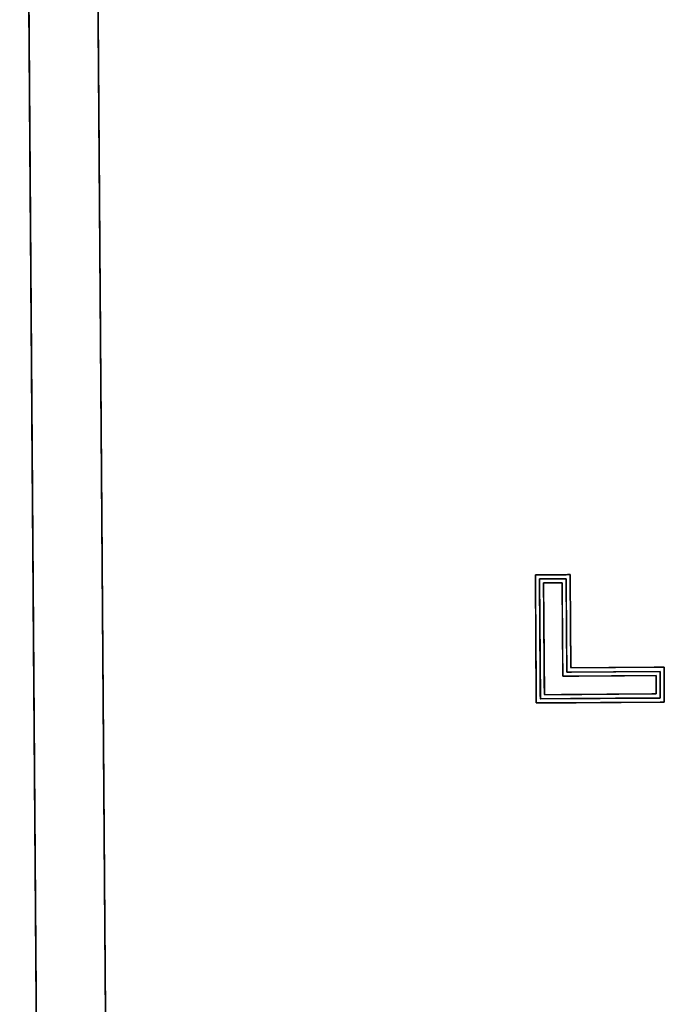
# Model space of a CAD drawing. Units: millimetres. Extents: x 5 to 1169, y 20 to 821.
# Drawn here: x 497 to 503, y 163 to 172 of the extents above; entities that cross this region are included whole.
import ezdxf

# ---------------------------------------------------------------- set-up
doc = ezdxf.new("R2010")
doc.units = ezdxf.units.MM
doc.layers.add('Seri', color=7, linetype='Continuous')

msp = doc.modelspace()

# ---------------------------------------------------------------- linework, layer by layer
at = {"layer": 'Seri', "color": 7, "linetype": 'Continuous'}
for points, knots in [([(497.8651, 184.1425), (497.862, 184.1425), (497.8533, 184.1424), (497.8392, 184.1423), (497.8205, 184.1422), (497.7975, 184.142), (497.7707, 184.1418), (497.7407, 184.1416), (497.708, 184.1413), (497.673, 184.1411), (497.6363, 184.1408), (497.5983, 184.1405), (497.5596, 184.1403), (497.5206, 184.14), (497.4819, 184.1397), (497.4439, 184.1394), (497.4072, 184.1391), (497.3722, 184.1389), (497.3394, 184.1386), (497.3094, 184.1384), (497.2827, 184.1382), (497.2597, 184.1381), (497.2409, 184.1379), (497.2269, 184.1378), (497.2181, 184.1377), (497.2151, 184.1377), (497.2167, 183.9243), (497.2212, 183.3073), (497.2284, 182.3219), (497.2381, 181.0031), (497.25, 179.3861), (497.2639, 177.5059), (497.2794, 175.3976), (497.2963, 173.0964), (497.3144, 170.6372), (497.3333, 168.0553), (497.353, 165.3856), (497.373, 162.6633), (497.3931, 159.9234), (497.4131, 157.2011), (497.4328, 154.5314), (497.4518, 151.9494), (497.4698, 149.4903), (497.4868, 147.189), (497.5023, 145.0808), (497.5161, 143.2006), (497.528, 141.5836), (497.5377, 140.2648), (497.5449, 139.2794), (497.5494, 138.6624), (497.551, 138.449), (497.5541, 138.449), (497.5628, 138.449), (497.5768, 138.4491), (497.5956, 138.4493), (497.6186, 138.4495), (497.6454, 138.4497), (497.6754, 138.4499), (497.7081, 138.4501), (497.7431, 138.4504), (497.7798, 138.4506), (497.8178, 138.4509), (497.8565, 138.4512), (497.8955, 138.4515), (497.9342, 138.4518), (497.9722, 138.4521), (498.0089, 138.4523), (498.0439, 138.4526), (498.0767, 138.4528), (498.1067, 138.453), (498.1334, 138.4532), (498.1564, 138.4534), (498.1752, 138.4535), (498.1892, 138.4537), (498.198, 138.4537), (498.201, 138.4537), (498.1994, 138.6672), (498.1949, 139.2842), (498.1876, 140.2696), (498.178, 141.5884), (498.1661, 143.2054), (498.1522, 145.0856), (498.1367, 147.1938), (498.1198, 149.4951), (498.1017, 151.9542), (498.0828, 154.5362), (498.0631, 157.2059), (498.0431, 159.9282), (498.023, 162.6681), (498.0029, 165.3904), (497.9833, 168.0601), (497.9643, 170.642), (497.9463, 173.1012), (497.9293, 175.4024), (497.9138, 177.5107), (497.9, 179.3909), (497.8881, 181.0079), (497.8784, 182.3266), (497.8712, 183.3121), (497.8666, 183.929), (497.8651, 184.1425)], [0, 0, 0.000033, 0.000127, 0.000279, 0.000481, 0.000729, 0.001018, 0.001342, 0.001695, 0.002072, 0.002469, 0.002879, 0.003296, 0.003717, 0.004135, 0.004545, 0.004941, 0.005318, 0.005672, 0.005995, 0.006284, 0.006532, 0.006735, 0.006886, 0.006981, 0.007013, 0.009317, 0.015974, 0.026607, 0.040836, 0.058284, 0.078571, 0.10132, 0.12615, 0.152685, 0.180545, 0.209351, 0.238725, 0.268288, 0.297663, 0.326469, 0.354328, 0.380863, 0.405694, 0.428442, 0.448729, 0.466177, 0.480407, 0.491039, 0.497697, 0.5, 0.500033, 0.500127, 0.500279, 0.500481, 0.500729, 0.501018, 0.501342, 0.501695, 0.502072, 0.502469, 0.502879, 0.503296, 0.503717, 0.504135, 0.504545, 0.504941, 0.505318, 0.505672, 0.505995, 0.506284, 0.506532, 0.506735, 0.506886, 0.506981, 0.507013, 0.509317, 0.515974, 0.526607, 0.540836, 0.558284, 0.578571, 0.60132, 0.62615, 0.652685, 0.680545, 0.709351, 0.738725, 0.768288, 0.797663, 0.826469, 0.854328, 0.880863, 0.905694, 0.928442, 0.948729, 0.966177, 0.980407, 0.991039, 0.997697, 1, 1]), ([(502.3809, 167.1038), (502.3813, 167.0464), (502.3824, 166.9016), (502.3838, 166.7105), (502.3852, 166.5143), (502.3864, 166.354), (502.387, 166.2709), (502.4203, 166.2672), (502.5471, 166.2681), (502.7305, 166.2695), (502.9293, 166.271), (503.1024, 166.2722), (503.2087, 166.273), (503.2246, 166.2731), (503.2294, 166.2732), (503.2373, 166.2732), (503.2464, 166.2733), (503.2547, 166.2733), (503.2605, 166.2734), (503.262, 166.2732), (503.262, 166.2694), (503.2621, 166.2621), (503.2621, 166.2532), (503.2622, 166.2445), (503.2623, 166.2379), (503.2623, 166.2353), (503.2624, 166.2181), (503.2627, 166.1749), (503.2631, 166.1178), (503.2636, 166.0592), (503.2639, 166.0113), (503.2641, 165.9865), (503.2641, 165.9838), (503.2642, 165.978), (503.2642, 165.9697), (503.2643, 165.9606), (503.2644, 165.9527), (503.2644, 165.9479), (503.2637, 165.9472), (503.2589, 165.9472), (503.251, 165.9471), (503.2419, 165.947), (503.2336, 165.947), (503.2278, 165.9469), (503.221, 165.9469), (503.1093, 165.9461), (502.8939, 165.9445), (502.6301, 165.9425), (502.3732, 165.9407), (502.1785, 165.9392), (502.1013, 165.9387), (502.0987, 165.9386), (502.0921, 165.9386), (502.0834, 165.9385), (502.0745, 165.9385), (502.0672, 165.9384), (502.0634, 165.9384), (502.0632, 165.9399), (502.0632, 165.9457), (502.0631, 165.954), (502.063, 165.9631), (502.063, 165.9709), (502.063, 165.9758), (502.0628, 165.9969), (502.0617, 166.1398), (502.06, 166.3725), (502.0581, 166.6397), (502.0563, 166.8862), (502.055, 167.0567), (502.0547, 167.1016), (502.0546, 167.1054), (502.0546, 167.1127), (502.0545, 167.1216), (502.0545, 167.1303), (502.0544, 167.1369), (502.0544, 167.1395), (502.057, 167.1396), (502.0636, 167.1396), (502.0723, 167.1397), (502.0812, 167.1397), (502.0885, 167.1398), (502.0923, 167.1398), (502.1024, 167.1399), (502.1403, 167.1402), (502.1951, 167.1406), (502.2545, 167.141), (502.3062, 167.1414), (502.3379, 167.1416), (502.3432, 167.1417), (502.348, 167.1417), (502.3559, 167.1418), (502.365, 167.1418), (502.3733, 167.1419), (502.3791, 167.1419), (502.3806, 167.1418), (502.3806, 167.138), (502.3807, 167.1307), (502.3807, 167.1217), (502.3808, 167.113), (502.3809, 167.1065), (502.3809, 167.1038)], [0, 0, 0.011962, 0.042133, 0.081946, 0.122829, 0.156214, 0.173532, 0.180509, 0.206931, 0.245137, 0.286556, 0.322619, 0.344757, 0.34807, 0.349078, 0.35072, 0.352606, 0.354345, 0.355548, 0.355866, 0.356654, 0.358174, 0.360035, 0.361847, 0.363221, 0.363766, 0.367339, 0.376352, 0.388245, 0.400457, 0.41043, 0.415603, 0.416162, 0.417365, 0.419104, 0.42099, 0.422632, 0.42364, 0.423844, 0.424851, 0.426493, 0.428379, 0.430118, 0.431321, 0.432731, 0.45601, 0.500888, 0.555846, 0.609364, 0.649922, 0.666001, 0.666546, 0.667919, 0.669732, 0.671593, 0.673113, 0.673901, 0.674219, 0.675422, 0.677161, 0.679047, 0.680688, 0.681696, 0.6861, 0.715859, 0.764337, 0.820014, 0.871372, 0.906891, 0.916242, 0.917031, 0.918551, 0.920412, 0.922224, 0.923598, 0.924142, 0.924687, 0.926061, 0.927873, 0.929734, 0.931254, 0.932042, 0.934149, 0.942042, 0.953455, 0.965828, 0.976601, 0.983214, 0.984305, 0.985313, 0.986954, 0.98884, 0.990579, 0.991782, 0.9921, 0.992888, 0.994408, 0.996269, 0.998082, 0.999455, 1, 1]), ([(502.3492, 166.2286), (502.3491, 166.2377), (502.3489, 166.2634), (502.3487, 166.3034), (502.3483, 166.3556), (502.3478, 166.4176), (502.3473, 166.4871), (502.3468, 166.562), (502.3462, 166.6398), (502.3456, 166.7185), (502.345, 166.7956), (502.3445, 166.8689), (502.344, 166.9362), (502.3436, 166.9951), (502.3432, 167.0435), (502.343, 167.0791), (502.3428, 167.0995), (502.3425, 167.1036), (502.3382, 167.1035), (502.3294, 167.1035), (502.3168, 167.1034), (502.3009, 167.1033), (502.2824, 167.1031), (502.2619, 167.103), (502.2402, 167.1028), (502.2178, 167.1026), (502.1954, 167.1025), (502.1736, 167.1023), (502.1532, 167.1022), (502.1347, 167.102), (502.1188, 167.1019), (502.1061, 167.1018), (502.0973, 167.1018), (502.0931, 167.1017), (502.0928, 167.0965), (502.093, 167.0702), (502.0933, 167.0245), (502.0938, 166.9623), (502.0944, 166.8865), (502.095, 166.8), (502.0957, 166.7057), (502.0964, 166.6066), (502.0972, 166.5055), (502.0979, 166.4054), (502.0986, 166.3092), (502.0993, 166.2197), (502.0998, 166.14), (502.1003, 166.073), (502.1007, 166.0215), (502.101, 165.9884), (502.101, 165.9768), (502.1127, 165.9768), (502.1458, 165.9771), (502.1973, 165.9775), (502.2643, 165.978), (502.344, 165.9785), (502.4335, 165.9792), (502.5297, 165.9799), (502.6298, 165.9806), (502.7309, 165.9814), (502.83, 165.9821), (502.9243, 165.9828), (503.0108, 165.9834), (503.0866, 165.984), (503.1488, 165.9845), (503.1945, 165.9848), (503.2208, 165.985), (503.226, 165.9853), (503.226, 165.9896), (503.2259, 165.9984), (503.2258, 166.011), (503.2257, 166.0269), (503.2256, 166.0454), (503.2254, 166.0659), (503.2253, 166.0876), (503.2251, 166.11), (503.2249, 166.1324), (503.2248, 166.1542), (503.2246, 166.1746), (503.2245, 166.1931), (503.2244, 166.209), (503.2243, 166.2217), (503.2242, 166.2305), (503.2242, 166.2347), (503.2201, 166.235), (503.1997, 166.2348), (503.1642, 166.2346), (503.1158, 166.2342), (503.0568, 166.2338), (502.9895, 166.2333), (502.9162, 166.2328), (502.8391, 166.2322), (502.7605, 166.2316), (502.6826, 166.231), (502.6077, 166.2305), (502.5382, 166.23), (502.4762, 166.2295), (502.424, 166.2291), (502.384, 166.2288), (502.3583, 166.2287), (502.3492, 166.2286)], [0, 0, 0.002017, 0.00773, 0.016636, 0.028231, 0.042011, 0.057471, 0.074107, 0.091415, 0.108892, 0.126032, 0.142332, 0.157288, 0.170395, 0.18115, 0.189048, 0.193585, 0.194496, 0.195441, 0.197393, 0.20021, 0.203747, 0.20786, 0.212405, 0.217238, 0.222215, 0.227193, 0.232026, 0.236571, 0.240684, 0.244221, 0.247038, 0.24899, 0.249934, 0.251105, 0.256938, 0.267093, 0.28092, 0.297773, 0.317001, 0.337959, 0.359996, 0.382466, 0.40472, 0.426109, 0.445986, 0.463703, 0.478611, 0.490061, 0.497407, 0.5, 0.502593, 0.509939, 0.521389, 0.536297, 0.554014, 0.573891, 0.59528, 0.617534, 0.640004, 0.662041, 0.682999, 0.702227, 0.71908, 0.732907, 0.743062, 0.748895, 0.750066, 0.75101, 0.752962, 0.755779, 0.759316, 0.763429, 0.767974, 0.772807, 0.777785, 0.782762, 0.787595, 0.79214, 0.796253, 0.79979, 0.802607, 0.804559, 0.805504, 0.806415, 0.810952, 0.81885, 0.829605, 0.842712, 0.857668, 0.873968, 0.891108, 0.908585, 0.925893, 0.942529, 0.957989, 0.971769, 0.983364, 0.99227, 0.997983, 1, 1]), ([(502.3111, 166.2283), (502.311, 166.2435), (502.3107, 166.2857), (502.3102, 166.3498), (502.3096, 166.4305), (502.3089, 166.5229), (502.3082, 166.6217), (502.3075, 166.7217), (502.3068, 166.8179), (502.3061, 166.9051), (502.3056, 166.9781), (502.3052, 167.0319), (502.305, 167.0613), (502.3041, 167.0652), (502.298, 167.0651), (502.2869, 167.0651), (502.2717, 167.0649), (502.2536, 167.0648), (502.2336, 167.0647), (502.2128, 167.0645), (502.1923, 167.0644), (502.1732, 167.0642), (502.1564, 167.0641), (502.1431, 167.064), (502.1343, 167.0639), (502.1312, 167.0639), (502.1313, 167.0448), (502.1317, 166.992), (502.1323, 166.9117), (502.133, 166.8105), (502.1339, 166.6947), (502.1348, 166.571), (502.1357, 166.4456), (502.1366, 166.325), (502.1374, 166.2158), (502.1381, 166.1242), (502.1386, 166.0568), (502.1388, 166.02), (502.1438, 166.0152), (502.1806, 166.0154), (502.2479, 166.0159), (502.3395, 166.0166), (502.4488, 166.0174), (502.5693, 166.0183), (502.6947, 166.0192), (502.8185, 166.0201), (502.9342, 166.021), (503.0354, 166.0217), (503.1157, 166.0223), (503.1686, 166.0227), (503.1876, 166.0228), (503.1876, 166.026), (503.1876, 166.0348), (503.1875, 166.0481), (503.1873, 166.0648), (503.1872, 166.084), (503.187, 166.1045), (503.1869, 166.1253), (503.1867, 166.1453), (503.1866, 166.1634), (503.1865, 166.1786), (503.1864, 166.1897), (503.1864, 166.1958), (503.1825, 166.1966), (503.1531, 166.1964), (503.0993, 166.196), (503.0263, 166.1955), (502.9391, 166.1948), (502.8429, 166.1941), (502.7428, 166.1934), (502.6441, 166.1927), (502.5517, 166.192), (502.471, 166.1914), (502.4069, 166.1909), (502.3647, 166.1906), (502.3495, 166.1905), (502.3488, 166.1905), (502.3469, 166.1905), (502.344, 166.1904), (502.3403, 166.1904), (502.3361, 166.1904), (502.3316, 166.1904), (502.327, 166.1903), (502.3226, 166.1903), (502.3187, 166.1903), (502.3153, 166.1902), (502.3129, 166.1902), (502.3116, 166.1902), (502.3114, 166.1904), (502.3114, 166.1917), (502.3114, 166.1942), (502.3113, 166.1975), (502.3113, 166.2015), (502.3113, 166.2058), (502.3112, 166.2104), (502.3112, 166.2149), (502.3112, 166.2191), (502.3111, 166.2228), (502.3111, 166.2257), (502.3111, 166.2276), (502.3111, 166.2283)], [0, 0, 0.00363, 0.013701, 0.028987, 0.048261, 0.070295, 0.093863, 0.117737, 0.140692, 0.161499, 0.178932, 0.191764, 0.198768, 0.199721, 0.201175, 0.20384, 0.20746, 0.211782, 0.216548, 0.221507, 0.226401, 0.230977, 0.234979, 0.238154, 0.240245, 0.240999, 0.245548, 0.258169, 0.277325, 0.301479, 0.329092, 0.358627, 0.388547, 0.417313, 0.443389, 0.465236, 0.481317, 0.490094, 0.491748, 0.500525, 0.516606, 0.538453, 0.564529, 0.593295, 0.623215, 0.65275, 0.680363, 0.704517, 0.723673, 0.736294, 0.740843, 0.741597, 0.743688, 0.746863, 0.750865, 0.755441, 0.760335, 0.765294, 0.770061, 0.774382, 0.778002, 0.780667, 0.782121, 0.783074, 0.790078, 0.80291, 0.820343, 0.84115, 0.864105, 0.887979, 0.911547, 0.933582, 0.952855, 0.968141, 0.978212, 0.981842, 0.982007, 0.982466, 0.983162, 0.984039, 0.985042, 0.986115, 0.987202, 0.988247, 0.989194, 0.989988, 0.990572, 0.990891, 0.990951, 0.99127, 0.991854, 0.992648, 0.993595, 0.99464, 0.995727, 0.9968, 0.997803, 0.99868, 0.999376, 0.999835, 1, 1])]:
    msp.add_open_spline(points, degree=1, knots=knots, dxfattribs=at)
for points in [[(497.2151, 184.1377), (497.2151, 184.1377), (497.551, 138.449), (497.551, 138.449)], [(498.201, 138.4537), (498.201, 138.4537), (497.8651, 184.1425), (497.8651, 184.1425)], [(502.0544, 167.1395), (502.0544, 167.1395), (502.0925, 167.1398), (502.0925, 167.1398)], [(502.0547, 167.1014), (502.0547, 167.1014), (502.0544, 167.1395), (502.0544, 167.1395)], [(502.063, 165.9765), (502.063, 165.9765), (502.0547, 167.1014), (502.0547, 167.1014)], [(502.0925, 167.1398), (502.0925, 167.1398), (502.3425, 167.1417), (502.3425, 167.1417)], [(502.3428, 167.1036), (502.3428, 167.1036), (502.0928, 167.1017), (502.0928, 167.1017)], [(502.0928, 167.1017), (502.0928, 167.1017), (502.101, 165.9768), (502.101, 165.9768)], [(502.305, 167.0652), (502.305, 167.0652), (502.1312, 167.0639), (502.1312, 167.0639)], [(502.1312, 167.0639), (502.1312, 167.0639), (502.1389, 166.0151), (502.1389, 166.0151)], [(502.3111, 166.2283), (502.3111, 166.2283), (502.305, 167.0652), (502.305, 167.0652)], [(502.3425, 167.1417), (502.3425, 167.1417), (502.3806, 167.1419), (502.3806, 167.1419)], [(502.3492, 166.2286), (502.3492, 166.2286), (502.3428, 167.1036), (502.3428, 167.1036)], [(502.3806, 167.1419), (502.3806, 167.1419), (502.3809, 167.1038), (502.3809, 167.1038)], [(502.3809, 167.1038), (502.3809, 167.1038), (502.387, 166.267), (502.387, 166.267)], [(503.2242, 166.235), (503.2242, 166.235), (502.3492, 166.2286), (502.3492, 166.2286)], [(502.387, 166.267), (502.387, 166.267), (503.2239, 166.2731), (503.2239, 166.2731)], [(503.2239, 166.2731), (503.2239, 166.2731), (503.262, 166.2734), (503.262, 166.2734)], [(503.226, 165.985), (503.226, 165.985), (503.2242, 166.235), (503.2242, 166.235)], [(503.262, 166.2734), (503.262, 166.2734), (503.2623, 166.2353), (503.2623, 166.2353)], [(503.2623, 166.2353), (503.2623, 166.2353), (503.2641, 165.9853), (503.2641, 165.9853)], [(502.3114, 166.1902), (502.3114, 166.1902), (502.3111, 166.2283), (502.3111, 166.2283)], [(502.3495, 166.1905), (502.3495, 166.1905), (502.3114, 166.1902), (502.3114, 166.1902)], [(503.1864, 166.1966), (503.1864, 166.1966), (502.3495, 166.1905), (502.3495, 166.1905)], [(503.1876, 166.0228), (503.1876, 166.0228), (503.1864, 166.1966), (503.1864, 166.1966)], [(502.0632, 165.9384), (502.0632, 165.9384), (502.063, 165.9765), (502.063, 165.9765)], [(502.101, 165.9768), (502.101, 165.9768), (503.226, 165.985), (503.226, 165.985)], [(502.1389, 166.0151), (502.1389, 166.0151), (503.1876, 166.0228), (503.1876, 166.0228)], [(503.2641, 165.9853), (503.2641, 165.9853), (503.2644, 165.9472), (503.2644, 165.9472)], [(502.1013, 165.9387), (502.1013, 165.9387), (502.0632, 165.9384), (502.0632, 165.9384)], [(503.2263, 165.9469), (503.2263, 165.9469), (502.1013, 165.9387), (502.1013, 165.9387)], [(503.2644, 165.9472), (503.2644, 165.9472), (503.2263, 165.9469), (503.2263, 165.9469)]]:
    msp.add_open_spline(points, degree=3, dxfattribs=at)

doc.saveas('drawing.dxf')
